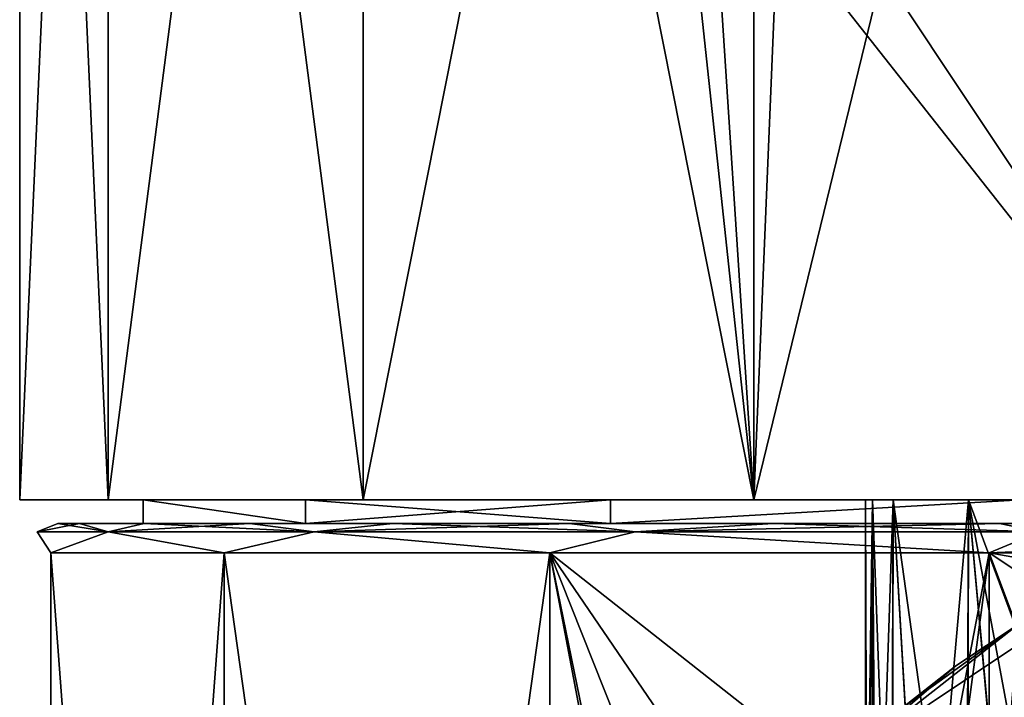
# Model space of a CAD drawing. Units: millimetres. Extents: x -25 to 25, y 0 to 218.
# Drawn here: x -25 to -8, y 37 to 49 of the extents above; entities that cross this region are included whole.
import ezdxf

# ---------------------------------------------------------------- set-up
doc = ezdxf.new("R2010")
doc.units = ezdxf.units.MM
doc.header["$LTSCALE"] = 65.185185
for name, color, linetype in [('102', 7, 'CONTINUOUS'), ('103', 7, 'CONTINUOUS'), ('105', 7, 'CONTINUOUS'), ('18', 7, 'CONTINUOUS'), ('192', 7, 'CONTINUOUS'), ('194', 7, 'CONTINUOUS'), ('196', 7, 'CONTINUOUS'), ('212', 7, 'CONTINUOUS'), ('216', 7, 'CONTINUOUS'), ('217', 7, 'CONTINUOUS'), ('3', 7, 'CONTINUOUS'), ('5', 7, 'CONTINUOUS')]:
    doc.layers.add(name, color=color, linetype=linetype)

msp = doc.modelspace()

# ---------------------------------------------------------------- linework, layer by layer
at = {"layer": '102', "color": 7, "linetype": 'CONTINUOUS', "true_color": 0xaaaaaa}
for points in [[(-25, 40.4), (-23.492, 40.4, -8.551), (-22.897, 40.4, -4.037), (-25, 40.4)], [(-23.492, 40.4, 8.551), (-25, 40.4), (-22.897, 40.4, 4.037), (-23.492, 40.4, 8.551)], [(-22.897, 40.4, 4.037), (-25, 40.4), (-22.897, 40.4, -4.037), (-22.897, 40.4, 4.037)], [(-23.492, 40.4, -8.551), (-19.151, 40.4, -16.07), (-20.135, 40.4, -11.625), (-23.492, 40.4, -8.551)], [(-22.897, 40.4, -4.037), (-23.492, 40.4, -8.551), (-20.135, 40.4, -11.625), (-22.897, 40.4, -4.037)], [(-19.151, 40.4, 16.07), (-23.492, 40.4, 8.551), (-20.135, 40.4, 11.625), (-19.151, 40.4, 16.07)], [(-20.135, 40.4, 11.625), (-23.492, 40.4, 8.551), (-22.897, 40.4, 4.037), (-20.135, 40.4, 11.625)], [(-20.135, 40.4, -11.625), (-19.151, 40.4, -16.07), (-14.945, 40.4, -17.811), (-20.135, 40.4, -11.625)], [(-14.945, 40.4, 17.811), (-19.151, 40.4, 16.07), (-20.135, 40.4, 11.625), (-14.945, 40.4, 17.811)], [(-19.151, 40.4, -16.07), (-12.5, 40.4, -21.651), (-14.945, 40.4, -17.811), (-19.151, 40.4, -16.07)], [(-12.5, 40.4, 21.651), (-19.151, 40.4, 16.07), (-14.945, 40.4, 17.811), (-12.5, 40.4, 21.651)], [(-14.945, 40.4, -17.811), (-12.5, 40.4, -21.651), (-7.952, 40.4, -21.848), (-14.945, 40.4, -17.811)], [(-7.952, 40.4, 21.848), (-12.5, 40.4, 21.651), (-14.945, 40.4, 17.811), (-7.952, 40.4, 21.848)], [(-12.5, 40.4, -21.651), (-4.341, 40.4, -24.62), (-7.952, 40.4, -21.848), (-12.5, 40.4, -21.651)], [(-4.341, 40.4, 24.62), (-12.5, 40.4, 21.651), (4.341, 40.4, 24.62), (-4.341, 40.4, 24.62)], [(4.341, 40.4, 24.62), (-12.5, 40.4, 21.651), (0, 40.4, 23.25), (4.341, 40.4, 24.62)], [(0, 40.4, 23.25), (-12.5, 40.4, 21.651), (-7.952, 40.4, 21.848), (0, 40.4, 23.25)]]:
    msp.add_3dface(points, dxfattribs=at)
at = {"layer": '103', "color": 7, "linetype": 'CONTINUOUS', "true_color": 0xaaaaaa}
for points in [[(-25, 40.4), (-23.492, 40.4, 8.551), (-25, 73.9), (-25, 40.4)], [(-25, 73.9), (-23.492, 40.4, 8.551), (-23.492, 73.9, 8.551), (-25, 73.9)], [(-23.492, 40.4, 8.551), (-19.151, 40.4, 16.07), (-23.492, 73.9, 8.551), (-23.492, 40.4, 8.551)], [(-23.492, 73.9, 8.551), (-19.151, 40.4, 16.07), (-19.151, 73.9, 16.07), (-23.492, 73.9, 8.551)], [(-12.5, 40.4, 21.651), (-13.891, 53.36, 20.786), (-19.151, 73.9, 16.07), (-12.5, 40.4, 21.651)], [(-19.151, 40.4, 16.07), (-12.5, 40.4, 21.651), (-19.151, 73.9, 16.07), (-19.151, 40.4, 16.07)], [(-13.223, 51.437, 21.217), (-13.891, 53.36, 20.786), (-12.5, 40.4, 21.651), (-13.223, 51.437, 21.217)], [(-12.096, 50.231, 21.879), (-13.223, 51.437, 21.217), (-12.5, 40.4, 21.651), (-12.096, 50.231, 21.879)], [(-2.838, 51.056, 24.838), (-8.5, 49.885, 23.511), (-4.341, 40.4, 24.62), (-2.838, 51.056, 24.838)], [(-12.096, 50.231, 21.879), (-12.5, 40.4, 21.651), (-4.341, 40.4, 24.62), (-12.096, 50.231, 21.879)], [(-10.512, 49.663, 22.682), (-12.096, 50.231, 21.879), (-4.341, 40.4, 24.62), (-10.512, 49.663, 22.682)], [(-8.5, 49.885, 23.511), (-10.512, 49.663, 22.682), (-4.341, 40.4, 24.62), (-8.5, 49.885, 23.511)]]:
    msp.add_3dface(points, dxfattribs=at)
at = {"layer": '105', "color": 7, "linetype": 'CONTINUOUS', "true_color": 0xaaaaaa}
for points in [[(-23.492, 40.4, -8.551), (-25, 40.4), (-23.492, 73.9, -8.551), (-23.492, 40.4, -8.551)], [(-25, 40.4), (-25, 73.9), (-23.492, 73.9, -8.551), (-25, 40.4)], [(-19.151, 40.4, -16.07), (-23.492, 40.4, -8.551), (-19.151, 73.9, -16.07), (-19.151, 40.4, -16.07)], [(-23.492, 40.4, -8.551), (-23.492, 73.9, -8.551), (-19.151, 73.9, -16.07), (-23.492, 40.4, -8.551)], [(-12.5, 40.4, -21.651), (-19.151, 40.4, -16.07), (-12.5, 73.9, -21.651), (-12.5, 40.4, -21.651)], [(-19.151, 40.4, -16.07), (-19.151, 73.9, -16.07), (-12.5, 73.9, -21.651), (-19.151, 40.4, -16.07)], [(-4.341, 40.4, -24.62), (-12.5, 40.4, -21.651), (-4.341, 73.9, -24.62), (-4.341, 40.4, -24.62)], [(-12.5, 40.4, -21.651), (-12.5, 73.9, -21.651), (-4.341, 73.9, -24.62), (-12.5, 40.4, -21.651)]]:
    msp.add_3dface(points, dxfattribs=at)
at = {"layer": '18', "color": 7, "linetype": 'CONTINUOUS', "true_color": 0xaaaaaa}
for points in [[(-24.35, 40, 0), (-23.98, 40, -4.23), (-24.704, 39.854), (-24.35, 40, 0)], [(-23.494, 39.854, 7.634), (-24.35, 40, 0), (-24.704, 39.854), (-23.494, 39.854, 7.634)], [(-24.704, 39.854), (-23.98, 40, -4.23), (-23.494, 39.854, -7.634), (-24.704, 39.854)], [(-23.98, 40, 4.23), (-24.35, 40, 0), (-23.494, 39.854, 7.634), (-23.98, 40, 4.23)], [(-22.88, 40, 8.331), (-23.98, 40, 4.23), (-23.494, 39.854, 7.634), (-22.88, 40, 8.331)], [(-23.98, 40, -4.23), (-22.88, 40, -8.331), (-23.494, 39.854, -7.634), (-23.98, 40, -4.23)], [(-19.986, 39.854, 14.52), (-22.88, 40, 8.331), (-23.494, 39.854, 7.634), (-19.986, 39.854, 14.52)], [(-22.88, 40, -8.331), (-21.085, 40, -12.18), (-23.494, 39.854, -7.634), (-22.88, 40, -8.331)], [(-23.494, 39.854, -7.634), (-21.085, 40, -12.18), (-19.986, 39.854, -14.52), (-23.494, 39.854, -7.634)], [(-21.085, 40, 12.18), (-22.88, 40, 8.331), (-19.986, 39.854, 14.52), (-21.085, 40, 12.18)], [(-18.649, 40, 15.657), (-21.085, 40, 12.18), (-19.986, 39.854, 14.52), (-18.649, 40, 15.657)], [(-21.085, 40, -12.18), (-18.649, 40, -15.657), (-19.986, 39.854, -14.52), (-21.085, 40, -12.18)], [(-14.52, 39.854, 19.986), (-18.649, 40, 15.657), (-19.986, 39.854, 14.52), (-14.52, 39.854, 19.986)], [(-18.649, 40, -15.657), (-15.645, 40, -18.659), (-19.986, 39.854, -14.52), (-18.649, 40, -15.657)], [(-19.986, 39.854, -14.52), (-15.645, 40, -18.659), (-14.52, 39.854, -19.986), (-19.986, 39.854, -14.52)], [(-15.645, 40, 18.659), (-18.649, 40, 15.657), (-14.52, 39.854, 19.986), (-15.645, 40, 18.659)], [(-12.166, 40, 21.093), (-15.645, 40, 18.659), (-14.52, 39.854, 19.986), (-12.166, 40, 21.093)], [(-15.645, 40, -18.659), (-12.166, 40, -21.093), (-14.52, 39.854, -19.986), (-15.645, 40, -18.659)], [(-7.634, 39.854, 23.494), (-12.166, 40, 21.093), (-14.52, 39.854, 19.986), (-7.634, 39.854, 23.494)], [(-12.166, 40, -21.093), (-8.318, 40, -22.885), (-14.52, 39.854, -19.986), (-12.166, 40, -21.093)], [(-14.52, 39.854, -19.986), (-8.318, 40, -22.885), (-7.634, 39.854, -23.494), (-14.52, 39.854, -19.986)], [(-8.318, 40, 22.885), (-12.166, 40, 21.093), (-7.634, 39.854, 23.494), (-8.318, 40, 22.885)], [(-8.318, 40, -22.885), (0, 40, -24.35), (-7.634, 39.854, -23.494), (-8.318, 40, -22.885)], [(0, 40, 24.35), (-8.318, 40, 22.885), (0, 39.854, 24.704), (0, 40, 24.35)], [(0, 39.854, 24.704), (-8.318, 40, 22.885), (-7.634, 39.854, 23.494), (0, 39.854, 24.704)], [(-24.472, 39.5, -4.315), (-24.472, 39.5, 4.315), (-24.704, 39.854), (-24.472, 39.5, -4.315)], [(-24.472, 39.5, -4.315), (-24.704, 39.854), (-23.494, 39.854, -7.634), (-24.472, 39.5, -4.315)], [(-24.472, 39.5, 4.315), (-23.494, 39.854, 7.634), (-24.704, 39.854), (-24.472, 39.5, 4.315)], [(-21.521, 39.5, -12.425), (-24.472, 39.5, -4.315), (-23.494, 39.854, -7.634), (-21.521, 39.5, -12.425)], [(-24.472, 39.5, 4.315), (-21.521, 39.5, 12.425), (-23.494, 39.854, 7.634), (-24.472, 39.5, 4.315)], [(-21.521, 39.5, -12.425), (-23.494, 39.854, -7.634), (-19.986, 39.854, -14.52), (-21.521, 39.5, -12.425)], [(-21.521, 39.5, 12.425), (-19.986, 39.854, 14.52), (-23.494, 39.854, 7.634), (-21.521, 39.5, 12.425)], [(-15.973, 39.5, -19.036), (-21.521, 39.5, -12.425), (-19.986, 39.854, -14.52), (-15.973, 39.5, -19.036)], [(-21.521, 39.5, 12.425), (-15.973, 39.5, 19.036), (-19.986, 39.854, 14.52), (-21.521, 39.5, 12.425)], [(-15.973, 39.5, -19.036), (-19.986, 39.854, -14.52), (-14.52, 39.854, -19.986), (-15.973, 39.5, -19.036)], [(-15.973, 39.5, 19.036), (-14.52, 39.854, 19.986), (-19.986, 39.854, 14.52), (-15.973, 39.5, 19.036)], [(-8.499, 39.5, -23.351), (-15.973, 39.5, -19.036), (-14.52, 39.854, -19.986), (-8.499, 39.5, -23.351)], [(-15.973, 39.5, 19.036), (-8.499, 39.5, 23.351), (-14.52, 39.854, 19.986), (-15.973, 39.5, 19.036)], [(-8.499, 39.5, -23.351), (-14.52, 39.854, -19.986), (-7.634, 39.854, -23.494), (-8.499, 39.5, -23.351)], [(-8.499, 39.5, 23.351), (-7.634, 39.854, 23.494), (-14.52, 39.854, 19.986), (-8.499, 39.5, 23.351)], [(-8.499, 39.5, 23.351), (0, 39.5, 24.85), (-7.634, 39.854, 23.494), (-8.499, 39.5, 23.351)], [(0, 39.5, -24.85), (-8.499, 39.5, -23.351), (0, 39.854, -24.704), (0, 39.5, -24.85)], [(0, 39.854, -24.704), (-8.499, 39.5, -23.351), (-7.634, 39.854, -23.494), (0, 39.854, -24.704)]]:
    msp.add_3dface(points, dxfattribs=at)
at = {"layer": '192', "color": 7, "linetype": 'CONTINUOUS', "true_color": 0xaaaaaa}
for points in [[(-5.932, 39.32, 28.65), (-10.96, 35.96, 28.65), (-8, 38.276, 59.65), (-5.932, 39.32, 28.65)], [(-8, 38.276, 59.65), (-10.96, 35.96, 28.65), (-9.065, 37.573, 54.639), (-8, 38.276, 59.65)], [(-10.96, 35.96, 28.65), (-10.039, 36.809, 50.056), (-9.065, 37.573, 54.639), (-10.96, 35.96, 28.65)]]:
    msp.add_3dface(points, dxfattribs=at)
at = {"layer": '194', "color": 7, "linetype": 'CONTINUOUS', "true_color": 0xaaaaaa}
msp.add_3dface([(-4.975, 37.01, 28.65), (-10.96, 35.96, 28.65), (-5.932, 39.32, 28.65), (-4.975, 37.01, 28.65)], dxfattribs=at)
at = {"layer": '196', "color": 7, "linetype": 'CONTINUOUS', "true_color": 0xaaaaaa}
for points in [[(-10.039, 36.809, 50.056), (-8, 38.276, 59.65), (-9.065, 37.573, 54.639), (-10.039, 36.809, 50.056)], [(-8, 38.276, 59.65), (-10.039, 36.809, 50.056), (-10.039, 13.191, 50.056), (-8, 38.276, 59.65)], [(-8, 38.276, 59.65), (-10.039, 13.191, 50.056), (-9.065, 12.427, 54.639), (-8, 38.276, 59.65)], [(-8, 11.724, 59.65), (-8, 38.276, 59.65), (-9.065, 12.427, 54.639), (-8, 11.724, 59.65)]]:
    msp.add_3dface(points, dxfattribs=at)
at = {"layer": '212', "color": 7, "linetype": 'CONTINUOUS', "true_color": 0xaaaaaa}
for points in [[(-3.6, 40.4, 0.712), (-4.072, 40.4, 2.476), (-10.6, 40.4, 0.712), (-3.6, 40.4, 0.712)], [(-10.48, 40.4, -0.202), (-3.6, 40.4, 0.712), (-10.6, 40.4, 0.712), (-10.48, 40.4, -0.202)], [(-10.6, 40.4, 0.712), (-4.072, 40.4, 2.476), (-10.48, 40.4, 1.626), (-10.6, 40.4, 0.712)], [(-10.128, 40.4, -1.052), (-3.6, 40.4, 0.712), (-10.48, 40.4, -0.202), (-10.128, 40.4, -1.052)], [(-10.48, 40.4, 1.626), (-4.072, 40.4, 2.476), (-10.128, 40.4, 2.476), (-10.48, 40.4, 1.626)], [(-4.072, 40.4, -1.052), (-3.6, 40.4, 0.712), (-10.128, 40.4, -1.052), (-4.072, 40.4, -1.052)], [(-8.846, 40.4, -2.339), (-4.072, 40.4, -1.052), (-10.128, 40.4, -1.052), (-8.846, 40.4, -2.339)], [(-4.072, 40.4, 2.476), (-5.354, 40.4, 3.762), (-10.128, 40.4, 2.476), (-4.072, 40.4, 2.476)], [(-10.128, 40.4, 2.476), (-5.354, 40.4, 3.762), (-8.846, 40.4, 3.762), (-10.128, 40.4, 2.476)], [(-7.1, 40.4, -2.808), (-5.355, 40.4, -2.339), (-8.846, 40.4, -2.339), (-7.1, 40.4, -2.808)], [(-5.355, 40.4, -2.339), (-4.072, 40.4, -1.052), (-8.846, 40.4, -2.339), (-5.355, 40.4, -2.339)], [(-5.354, 40.4, 3.762), (-7.1, 40.4, 4.231), (-8.846, 40.4, 3.762), (-5.354, 40.4, 3.762)]]:
    msp.add_3dface(points, dxfattribs=at)
at = {"layer": '216', "color": 7, "linetype": 'CONTINUOUS', "true_color": 0xaaaaaa}
for points in [[(-20.135, 40, -11.625), (-22.897, 40, -4.037), (-22.897, 40.4, -4.037), (-20.135, 40, -11.625)], [(-20.135, 40, -11.625), (-22.897, 40.4, -4.037), (-20.135, 40.4, -11.625), (-20.135, 40, -11.625)], [(-22.897, 40, -4.037), (-22.897, 40, 4.037), (-22.897, 40.4, -4.037), (-22.897, 40, -4.037)], [(-22.897, 40, 4.037), (-20.135, 40, 11.625), (-22.897, 40.4, 4.037), (-22.897, 40, 4.037)], [(-22.897, 40, 4.037), (-22.897, 40.4, 4.037), (-22.897, 40.4, -4.037), (-22.897, 40, 4.037)], [(-20.135, 40, 11.625), (-20.135, 40.4, 11.625), (-22.897, 40.4, 4.037), (-20.135, 40, 11.625)], [(-14.945, 40, -17.811), (-20.135, 40, -11.625), (-14.945, 40.4, -17.811), (-14.945, 40, -17.811)], [(-20.135, 40, -11.625), (-20.135, 40.4, -11.625), (-14.945, 40.4, -17.811), (-20.135, 40, -11.625)], [(-20.135, 40, 11.625), (-14.945, 40, 17.811), (-20.135, 40.4, 11.625), (-20.135, 40, 11.625)], [(-14.945, 40, 17.811), (-14.945, 40.4, 17.811), (-20.135, 40.4, 11.625), (-14.945, 40, 17.811)], [(-7.952, 40, -21.848), (-14.945, 40, -17.811), (-7.952, 40.4, -21.848), (-7.952, 40, -21.848)], [(-14.945, 40, -17.811), (-14.945, 40.4, -17.811), (-7.952, 40.4, -21.848), (-14.945, 40, -17.811)], [(-14.945, 40, 17.811), (-7.952, 40, 21.848), (-7.952, 40.4, 21.848), (-14.945, 40, 17.811)], [(-14.945, 40, 17.811), (-7.952, 40.4, 21.848), (-14.945, 40.4, 17.811), (-14.945, 40, 17.811)]]:
    msp.add_3dface(points, dxfattribs=at)
at = {"layer": '217', "color": 7, "linetype": 'CONTINUOUS', "true_color": 0xaaaaaa}
for points in [[(-10.599, 31.911, -0.084), (-10.576, 31.877, -0.593), (-10.6, 40.4, 0.712), (-10.599, 31.911, -0.084)], [(-10.599, 31.911, -0.084), (-10.6, 40.4, 0.712), (-10.48, 40.4, 1.626), (-10.599, 31.911, -0.084)], [(-10.576, 31.877, -0.593), (-10.48, 40.4, -0.202), (-10.6, 40.4, 0.712), (-10.576, 31.877, -0.593)], [(-10.549, 31.903, 0.419), (-10.599, 31.911, -0.084), (-10.48, 40.4, 1.626), (-10.549, 31.903, 0.419)], [(-10.576, 31.877, -0.593), (-10.465, 31.801, -1.16), (-10.48, 40.4, -0.202), (-10.576, 31.877, -0.593)], [(-10.418, 31.855, 0.934), (-10.549, 31.903, 0.419), (-10.48, 40.4, 1.626), (-10.418, 31.855, 0.934)], [(-10.418, 31.855, 0.934), (-10.48, 40.4, 1.626), (-10.128, 40.4, 2.476), (-10.418, 31.855, 0.934)], [(-10.465, 31.801, -1.16), (-10.167, 31.666, -1.901), (-10.48, 40.4, -0.202), (-10.465, 31.801, -1.16)], [(-10.167, 31.666, -1.901), (-10.128, 40.4, -1.052), (-10.48, 40.4, -0.202), (-10.167, 31.666, -1.901)], [(-10.147, 31.759, 1.535), (-10.418, 31.855, 0.934), (-10.128, 40.4, 2.476), (-10.147, 31.759, 1.535)], [(-10.167, 31.666, -1.901), (-9.606, 31.487, -2.682), (-10.128, 40.4, -1.052), (-10.167, 31.666, -1.901)], [(-9.621, 31.608, 2.229), (-10.147, 31.759, 1.535), (-10.128, 40.4, 2.476), (-9.621, 31.608, 2.229)], [(-9.621, 31.608, 2.229), (-10.128, 40.4, 2.476), (-8.846, 40.4, 3.762), (-9.621, 31.608, 2.229)], [(-9.606, 31.487, -2.682), (-8.865, 31.31, -3.283), (-10.128, 40.4, -1.052), (-9.606, 31.487, -2.682)], [(-8.865, 31.31, -3.283), (-8.846, 40.4, -2.339), (-10.128, 40.4, -1.052), (-8.865, 31.31, -3.283)], [(-8.887, 31.439, 2.796), (-9.621, 31.608, 2.229), (-8.846, 40.4, 3.762), (-8.887, 31.439, 2.796)], [(-8.028, 31.275, 3.146), (-8.887, 31.439, 2.796), (-8.846, 40.4, 3.762), (-8.028, 31.275, 3.146)], [(-8.865, 31.31, -3.283), (-8.002, 31.146, -3.661), (-8.846, 40.4, -2.339), (-8.865, 31.31, -3.283)], [(-7.1, 35.701, -3.301), (-7.1, 40.4, -2.808), (-8.846, 40.4, -2.339), (-7.1, 35.701, -3.301)], [(-7.1, 40.4, 4.231), (-8.028, 31.275, 3.146), (-8.846, 40.4, 3.762), (-7.1, 40.4, 4.231)], [(-7.1, 30.999, -3.796), (-7.1, 35.701, -3.301), (-8.846, 40.4, -2.339), (-7.1, 30.999, -3.796)], [(-8.002, 31.146, -3.661), (-7.1, 30.999, -3.796), (-8.846, 40.4, -2.339), (-8.002, 31.146, -3.661)]]:
    msp.add_3dface(points, dxfattribs=at)
at = {"layer": '3', "color": 7, "linetype": 'CONTINUOUS', "true_color": 0xaaaaaa}
for points in [[(-24.35, 40, 0), (-23.98, 40, 4.23), (-23.98, 40, -4.23), (-24.35, 40, 0)], [(-23.98, 40, 4.23), (-22.88, 40, 8.331), (-23.98, 40, -4.23), (-23.98, 40, 4.23)], [(-23.98, 40, -4.23), (-22.88, 40, 8.331), (-22.897, 40, 4.037), (-23.98, 40, -4.23)], [(-22.88, 40, -8.331), (-23.98, 40, -4.23), (-22.897, 40, -4.037), (-22.88, 40, -8.331)], [(-22.897, 40, -4.037), (-23.98, 40, -4.23), (-22.897, 40, 4.037), (-22.897, 40, -4.037)], [(-22.88, 40, 8.331), (-21.085, 40, 12.18), (-22.897, 40, 4.037), (-22.88, 40, 8.331)], [(-22.897, 40, 4.037), (-21.085, 40, 12.18), (-20.135, 40, 11.625), (-22.897, 40, 4.037)], [(-20.135, 40, -11.625), (-22.88, 40, -8.331), (-22.897, 40, -4.037), (-20.135, 40, -11.625)], [(-21.085, 40, -12.18), (-22.88, 40, -8.331), (-20.135, 40, -11.625), (-21.085, 40, -12.18)], [(-21.085, 40, 12.18), (-18.649, 40, 15.657), (-20.135, 40, 11.625), (-21.085, 40, 12.18)], [(-18.649, 40, -15.657), (-21.085, 40, -12.18), (-20.135, 40, -11.625), (-18.649, 40, -15.657)], [(-18.649, 40, 15.657), (-15.645, 40, 18.659), (-20.135, 40, 11.625), (-18.649, 40, 15.657)], [(-20.135, 40, 11.625), (-15.645, 40, 18.659), (-14.945, 40, 17.811), (-20.135, 40, 11.625)], [(-14.945, 40, -17.811), (-18.649, 40, -15.657), (-20.135, 40, -11.625), (-14.945, 40, -17.811)], [(-15.645, 40, -18.659), (-18.649, 40, -15.657), (-14.945, 40, -17.811), (-15.645, 40, -18.659)], [(-15.645, 40, 18.659), (-12.166, 40, 21.093), (-14.945, 40, 17.811), (-15.645, 40, 18.659)], [(-12.166, 40, -21.093), (-15.645, 40, -18.659), (-14.945, 40, -17.811), (-12.166, 40, -21.093)], [(-12.166, 40, 21.093), (-8.318, 40, 22.885), (-14.945, 40, 17.811), (-12.166, 40, 21.093)], [(-14.945, 40, 17.811), (-8.318, 40, 22.885), (-7.952, 40, 21.848), (-14.945, 40, 17.811)], [(-7.952, 40, -21.848), (-12.166, 40, -21.093), (-14.945, 40, -17.811), (-7.952, 40, -21.848)], [(-8.318, 40, -22.885), (-12.166, 40, -21.093), (-7.952, 40, -21.848), (-8.318, 40, -22.885)], [(0, 40, -24.35), (-8.318, 40, -22.885), (0, 40, -23.25), (0, 40, -24.35)], [(-8.318, 40, 22.885), (0, 40, 24.35), (-7.952, 40, 21.848), (-8.318, 40, 22.885)], [(0, 40, -23.25), (-8.318, 40, -22.885), (-7.952, 40, -21.848), (0, 40, -23.25)]]:
    msp.add_3dface(points, dxfattribs=at)
at = {"layer": '5', "color": 7, "linetype": 'CONTINUOUS', "true_color": 0xaaaaaa}
for points in [[(-21.521, 0, -12.425), (-24.472, 0, -4.315), (-21.521, 39.5, -12.425), (-21.521, 0, -12.425)], [(-24.472, 0, -4.315), (-24.472, 0, 4.315), (-24.472, 39.5, -4.315), (-24.472, 0, -4.315)], [(-21.521, 39.5, -12.425), (-24.472, 0, -4.315), (-24.472, 39.5, -4.315), (-21.521, 39.5, -12.425)], [(-24.472, 0, 4.315), (-21.521, 0, 12.425), (-24.472, 39.5, 4.315), (-24.472, 0, 4.315)], [(-24.472, 39.5, -4.315), (-24.472, 0, 4.315), (-24.472, 39.5, 4.315), (-24.472, 39.5, -4.315)], [(-24.472, 39.5, 4.315), (-21.521, 0, 12.425), (-21.521, 39.5, 12.425), (-24.472, 39.5, 4.315)], [(-15.973, 0, -19.036), (-21.521, 0, -12.425), (-15.973, 39.5, -19.036), (-15.973, 0, -19.036)], [(-15.973, 39.5, -19.036), (-21.521, 0, -12.425), (-21.521, 39.5, -12.425), (-15.973, 39.5, -19.036)], [(-21.521, 0, 12.425), (-15.973, 0, 19.036), (-21.521, 39.5, 12.425), (-21.521, 0, 12.425)], [(-21.521, 39.5, 12.425), (-15.973, 0, 19.036), (-15.973, 39.5, 19.036), (-21.521, 39.5, 12.425)], [(-8.499, 0, -23.351), (-15.973, 0, -19.036), (-8.499, 39.5, -23.351), (-8.499, 0, -23.351)], [(-8.499, 39.5, -23.351), (-15.973, 0, -19.036), (-15.973, 39.5, -19.036), (-8.499, 39.5, -23.351)], [(-15.973, 0, 19.036), (-8.499, 0, 23.351), (-15.973, 39.5, 19.036), (-15.973, 0, 19.036)], [(-8.499, 0, 23.351), (-13, 25, 21.178), (-15.973, 39.5, 19.036), (-8.499, 0, 23.351)], [(-10.908, 32.072, 22.328), (-9.212, 34.173, 23.08), (-15.973, 39.5, 19.036), (-10.908, 32.072, 22.328)], [(-15.973, 39.5, 19.036), (-9.212, 34.173, 23.08), (-8.499, 39.5, 23.351), (-15.973, 39.5, 19.036)], [(-12.101, 29.751, 21.705), (-10.908, 32.072, 22.328), (-15.973, 39.5, 19.036), (-12.101, 29.751, 21.705)], [(-13, 25, 21.178), (-12.101, 29.751, 21.705), (-15.973, 39.5, 19.036), (-13, 25, 21.178)], [(-9.212, 34.173, 23.08), (-7.132, 35.869, 23.805), (-8.499, 39.5, 23.351), (-9.212, 34.173, 23.08)], [(0, 0, -24.85), (-8.499, 0, -23.351), (0, 39.5, -24.85), (0, 0, -24.85)], [(0, 39.5, -24.85), (-8.499, 0, -23.351), (-8.499, 39.5, -23.351), (0, 39.5, -24.85)], [(0, 38, 24.85), (0, 39.5, 24.85), (-8.499, 39.5, 23.351), (0, 38, 24.85)], [(-4.832, 37.068, 24.376), (0, 38, 24.85), (-8.499, 39.5, 23.351), (-4.832, 37.068, 24.376)], [(-7.132, 35.869, 23.805), (-4.832, 37.068, 24.376), (-8.499, 39.5, 23.351), (-7.132, 35.869, 23.805)]]:
    msp.add_3dface(points, dxfattribs=at)

doc.saveas('drawing.dxf')
